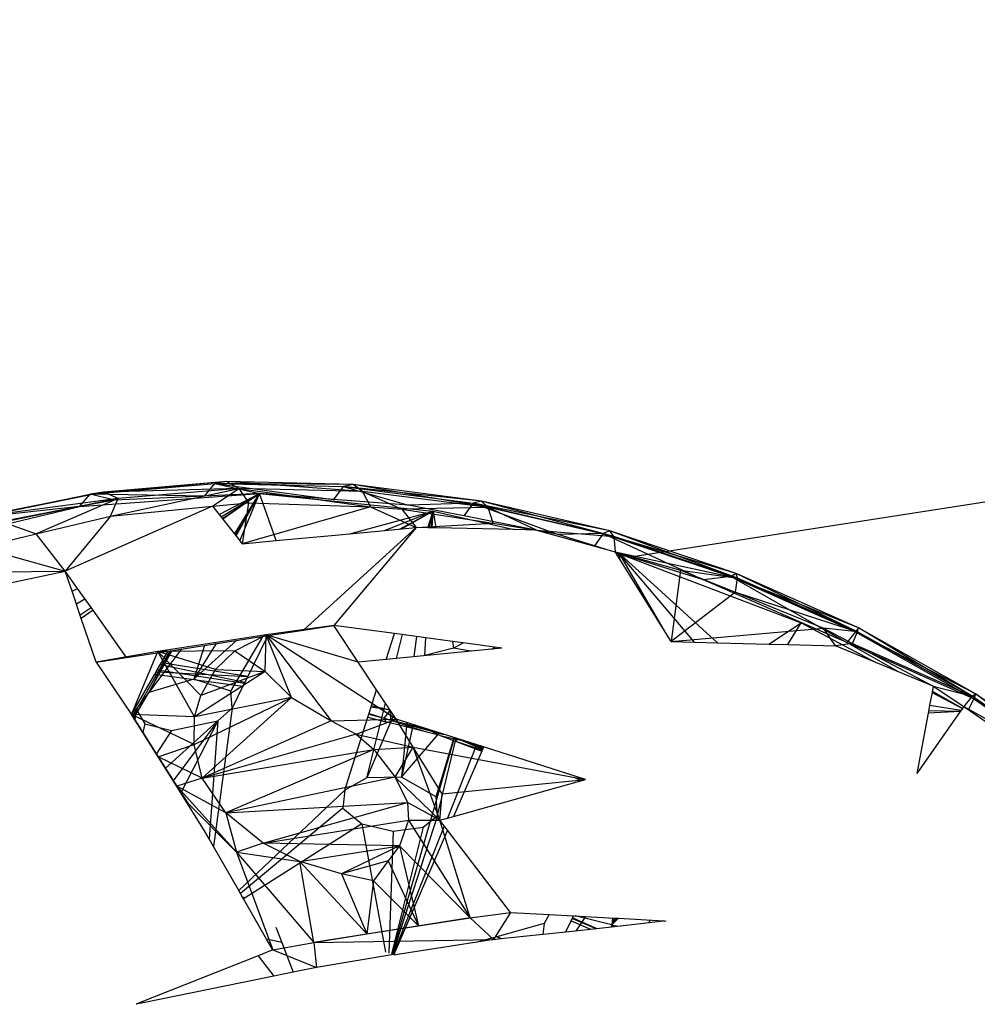
# Model space of a CAD drawing. Extents: x -121 to 125, y -55 to 63.
# Drawn here: x -57 to -55, y 19 to 21 of the extents above; entities that cross this region are included whole.
import ezdxf

# ---------------------------------------------------------------- set-up
doc = ezdxf.new("R2010")
doc.units = 0
doc.header["$MEASUREMENT"] = 0
doc.layers.get('0').update_dxf_attribs({"linetype": 'CONTINUOUS'})

msp = doc.modelspace()

# ---------------------------------------------------------------- linework, layer by layer
for p, q in [((-56.0771, 19.8291), (-40.9922, 22.1682)), ((-56.9963, 20.0021), (-57.3084, 19.9733)), ((-57.3084, 19.9733), (-57.0234, 19.9977)), ((-56.9963, 20.0021), (-57.2774, 19.9781)), ((-57.0466, 19.9687), (-57.0234, 19.9977)), ((-56.9963, 20.0021), (-57.0234, 19.9977)), ((-57.0234, 19.9977), (-56.9209, 19.9744)), ((-57.0234, 19.9977), (-56.7519, 19.9613)), ((-57.0234, 19.9977), (-56.7298, 19.9906)), ((-56.7067, 19.9951), (-57.0234, 19.9977)), ((-56.9687, 19.9865), (-56.9963, 20.0021)), ((-56.6852, 19.9796), (-56.9963, 20.0021)), ((-56.7067, 19.9951), (-56.9963, 20.0021)), ((-56.7298, 19.9906), (-56.7519, 19.9613)), ((-56.7067, 19.9951), (-56.7298, 19.9906)), ((-56.7298, 19.9906), (-56.5802, 19.948)), ((-56.7298, 19.9906), (-56.4321, 19.9522)), ((-56.4131, 19.9572), (-56.7298, 19.9906)), ((-56.6852, 19.9796), (-56.7067, 19.9951)), ((-56.3976, 19.9425), (-56.7067, 19.9951)), ((-56.4131, 19.9572), (-56.7067, 19.9951)), ((-57.2774, 19.9781), (-57.5808, 19.9178)), ((-57.5808, 19.9178), (-57.3084, 19.9733)), ((-57.2774, 19.9781), (-57.5459, 19.9233)), ((-57.3331, 19.9452), (-56.9209, 19.9744)), ((-57.3331, 19.9452), (-57.3084, 19.9733)), ((-57.2774, 19.9781), (-57.3084, 19.9733)), ((-57.0466, 19.9687), (-57.3084, 19.9733)), ((-57.2528, 19.9595), (-57.3084, 19.9733)), ((-56.9687, 19.9865), (-57.2774, 19.9781)), ((-57.244, 19.9629), (-57.2774, 19.9781)), ((-57.2621, 19.923), (-56.9687, 19.9865)), ((-57.0466, 19.9687), (-57.2528, 19.9595)), ((-56.9687, 19.9865), (-57.244, 19.9629)), ((-56.9209, 19.9744), (-57.0466, 19.9687)), ((-57.0282, 19.9456), (-56.9687, 19.9865)), ((-57.0131, 19.9263), (-56.9209, 19.9744)), ((-57.0091, 19.9213), (-56.9209, 19.9744)), ((-57.0058, 19.9171), (-56.9209, 19.9744)), ((-56.9209, 19.9744), (-57.0047, 19.9157)), ((-56.9779, 19.8815), (-56.9209, 19.9744)), ((-56.9761, 19.8792), (-56.9209, 19.9744)), ((-56.9754, 19.8784), (-56.9209, 19.9744)), ((-56.9748, 19.8776), (-56.9209, 19.9744)), ((-56.6852, 19.9796), (-56.9687, 19.9865)), ((-56.9687, 19.9865), (-56.6668, 19.9444)), ((-56.9687, 19.9865), (-56.9462, 19.9536)), ((-56.9661, 19.8665), (-56.9209, 19.9744)), ((-56.8832, 19.867), (-56.9209, 19.9744)), ((-56.9209, 19.9744), (-56.5235, 19.9346)), ((-56.7519, 19.9613), (-56.9209, 19.9744)), ((-56.3976, 19.9425), (-56.6852, 19.9796)), ((-56.6852, 19.9796), (-56.5956, 19.9392)), ((-56.6852, 19.9796), (-56.6668, 19.9444)), ((-57.244, 19.9629), (-57.5459, 19.9233)), ((-57.244, 19.9629), (-57.507, 19.9093)), ((-57.244, 19.9629), (-57.4323, 19.8822)), ((-57.0282, 19.9456), (-57.3655, 19.7973)), ((-57.2528, 19.9595), (-57.3331, 19.9452)), ((-57.2621, 19.923), (-57.244, 19.9629)), ((-57.2621, 19.923), (-57.0282, 19.9456)), ((-57.0282, 19.9456), (-56.9462, 19.9536)), ((-57.0282, 19.9456), (-57.0131, 19.9263)), ((-56.9462, 19.9536), (-56.9608, 19.8598)), ((-56.9462, 19.9536), (-56.6668, 19.9444)), ((-56.5802, 19.948), (-56.7519, 19.9613)), ((-56.4321, 19.9522), (-56.5802, 19.948)), ((-56.4532, 19.9232), (-56.5802, 19.948)), ((-56.4321, 19.9522), (-56.4532, 19.9232)), ((-56.4131, 19.9572), (-56.4321, 19.9522)), ((-56.4321, 19.9522), (-56.2374, 19.881)), ((-56.4321, 19.9522), (-56.1346, 19.8832)), ((-56.1197, 19.8891), (-56.4321, 19.9522)), ((-56.3976, 19.9425), (-56.4131, 19.9572)), ((-56.1101, 19.8759), (-56.4131, 19.9572)), ((-56.1197, 19.8891), (-56.4131, 19.9572)), ((-57.7416, 19.8471), (-57.3331, 19.9452)), ((-57.3331, 19.9452), (-57.6075, 19.891)), ((-57.3331, 19.9452), (-57.5808, 19.9178)), ((-57.4323, 19.8822), (-57.2621, 19.923)), ((-57.2621, 19.923), (-57.3655, 19.7973)), ((-57.0131, 19.9263), (-57.0047, 19.9157)), ((-56.6668, 19.9444), (-56.9608, 19.8598)), ((-56.7145, 19.8827), (-56.5235, 19.9346)), ((-56.6668, 19.9444), (-56.5956, 19.9392)), ((-56.6668, 19.9444), (-56.5628, 19.8968)), ((-56.6352, 19.8901), (-56.5235, 19.9346)), ((-56.6011, 19.8933), (-56.5235, 19.9346)), ((-56.3976, 19.9425), (-56.5956, 19.9392)), ((-56.5956, 19.9392), (-56.3868, 19.9066)), ((-56.5956, 19.9392), (-56.5628, 19.8968)), ((-56.5235, 19.9346), (-56.5953, 19.8938)), ((-56.5356, 19.8963), (-56.5235, 19.9346)), ((-56.5331, 19.8962), (-56.5235, 19.9346)), ((-56.5286, 19.8961), (-56.5235, 19.9346)), ((-56.5257, 19.8961), (-56.5235, 19.9346)), ((-56.5235, 19.9346), (-56.5177, 19.8959)), ((-56.5235, 19.9346), (-56.3385, 19.8921)), ((-56.2892, 19.8911), (-56.4532, 19.9232)), ((-56.3868, 19.9066), (-56.3976, 19.9425)), ((-56.2872, 19.8911), (-56.3976, 19.9425)), ((-56.1101, 19.8759), (-56.3976, 19.9425)), ((-57.507, 19.9093), (-57.4323, 19.8822)), ((-57.0047, 19.9157), (-56.9761, 19.8792)), ((-56.5628, 19.8968), (-56.3868, 19.9066)), ((-56.3868, 19.9066), (-56.2872, 19.8911)), ((-57.5602, 19.8515), (-57.4323, 19.8822)), ((-57.3655, 19.7973), (-57.4323, 19.8822)), ((-56.9761, 19.8792), (-56.9608, 19.8598)), ((-56.8832, 19.867), (-56.7145, 19.8827)), ((-56.5628, 19.8968), (-56.8203, 19.6621)), ((-56.5628, 19.8968), (-56.7513, 19.6728)), ((-56.7145, 19.8827), (-56.5953, 19.8938)), ((-56.5953, 19.8938), (-56.5628, 19.8968)), ((-56.5356, 19.8963), (-56.5628, 19.8968)), ((-56.5177, 19.8959), (-56.5356, 19.8963)), ((-56.3385, 19.8921), (-56.5177, 19.8959)), ((-56.2872, 19.8911), (-56.3385, 19.8921)), ((-56.2872, 19.8911), (-56.1074, 19.841)), ((-56.2872, 19.8911), (-56.1101, 19.8759)), ((-56.2374, 19.881), (-56.2829, 19.8899)), ((-56.1346, 19.8832), (-56.2374, 19.881)), ((-56.1544, 19.855), (-56.2374, 19.881)), ((-56.1346, 19.8832), (-56.1544, 19.855)), ((-56.1197, 19.8891), (-56.1346, 19.8832)), ((-56.1346, 19.8832), (-55.9053, 19.7769)), ((-56.1346, 19.8832), (-55.8417, 19.7846)), ((-55.8308, 19.7919), (-56.1346, 19.8832)), ((-56.1101, 19.8759), (-56.1197, 19.8891)), ((-55.8272, 19.7806), (-56.1197, 19.8891)), ((-55.8308, 19.7919), (-56.1197, 19.8891)), ((-56.9608, 19.8598), (-56.8832, 19.867)), ((-55.8272, 19.7806), (-56.1101, 19.8759)), ((-56.1101, 19.8759), (-56.1074, 19.841)), ((-57.5602, 19.8515), (-57.3655, 19.7973)), ((-56.1302, 19.8474), (-56.1544, 19.855)), ((-56.1059, 19.8387), (-56.1074, 19.841)), ((-56.1074, 19.841), (-55.8272, 19.7806)), ((-56.1074, 19.841), (-55.9577, 19.7994)), ((-55.9053, 19.7769), (-56.1067, 19.84)), ((-56.1059, 19.8387), (-56.0972, 19.8367)), ((-56.1027, 19.8335), (-56.1059, 19.8387)), ((-56.1027, 19.8335), (-56.0972, 19.8367)), ((-56.1014, 19.8315), (-56.1027, 19.8335)), ((-56.1023, 19.8329), (-56.0972, 19.8367)), ((-56.1017, 19.832), (-56.0972, 19.8367)), ((-56.1014, 19.8315), (-56.0972, 19.8367)), ((-56.0972, 19.8367), (-56.0975, 19.8253)), ((-56.0969, 19.8244), (-56.0972, 19.8367)), ((-56.0871, 19.8275), (-56.0972, 19.8367)), ((-56.0972, 19.8367), (-56.0771, 19.8291)), ((-56.0914, 19.8268), (-56.0972, 19.8367)), ((-55.9262, 19.6342), (-56.0972, 19.8367)), ((-56.0975, 19.8253), (-56.1014, 19.8315)), ((-56.0969, 19.8244), (-56.0975, 19.8253)), ((-55.9919, 19.6563), (-56.0969, 19.8244)), ((-56.0914, 19.8268), (-56.0871, 19.8275)), ((-55.9919, 19.6563), (-56.0914, 19.8268)), ((-55.8731, 19.6329), (-56.0871, 19.8275)), ((-56.0771, 19.8291), (-55.6819, 19.6788)), ((-57.7056, 19.7927), (-57.3655, 19.7973)), ((-57.6063, 19.7456), (-57.3655, 19.7973)), ((-57.3497, 19.7508), (-57.3655, 19.7973)), ((-57.3372, 19.7574), (-57.3655, 19.7973)), ((-55.9577, 19.7994), (-55.9789, 19.6356)), ((-55.9577, 19.7994), (-55.8272, 19.7806)), ((-55.9577, 19.7994), (-55.8322, 19.7486)), ((-55.8308, 19.7919), (-55.8417, 19.7846)), ((-55.8272, 19.7806), (-55.8308, 19.7919)), ((-55.5527, 19.6582), (-55.8308, 19.7919)), ((-55.5506, 19.6669), (-55.8308, 19.7919)), ((-55.8417, 19.7846), (-55.9053, 19.7769)), ((-55.5775, 19.634), (-55.9053, 19.7769)), ((-55.8417, 19.7846), (-55.5775, 19.634)), ((-55.8417, 19.7846), (-55.5576, 19.6579)), ((-55.5506, 19.6669), (-55.8417, 19.7846)), ((-55.8322, 19.7486), (-55.8272, 19.7806)), ((-55.5527, 19.6582), (-55.8272, 19.7806)), ((-57.3497, 19.7508), (-57.3372, 19.7574)), ((-57.3287, 19.6888), (-57.3497, 19.7508)), ((-57.3019, 19.7076), (-57.3372, 19.7574)), ((-55.8322, 19.7486), (-55.9789, 19.6356)), ((-55.8322, 19.7486), (-55.5527, 19.6582)), ((-55.8322, 19.7486), (-55.6309, 19.6664)), ((-57.3399, 19.7219), (-57.3204, 19.7337)), ((-57.3316, 19.6971), (-57.3065, 19.7141)), ((-57.3019, 19.7076), (-57.3287, 19.6888)), ((-57.225, 19.5993), (-57.3019, 19.7076)), ((-57.2948, 19.5884), (-57.3287, 19.6888)), ((-55.7557, 19.63), (-55.6819, 19.6788)), ((-55.7127, 19.6289), (-55.6819, 19.6788)), ((-55.6819, 19.6788), (-55.5112, 19.5879)), ((-56.7513, 19.6728), (-56.906, 19.6515)), ((-56.9019, 19.6494), (-56.8203, 19.6621)), ((-56.8203, 19.6621), (-56.7513, 19.6728)), ((-56.6124, 19.6541), (-56.7513, 19.6728)), ((-56.6953, 19.5889), (-56.7513, 19.6728)), ((-56.631, 19.5951), (-56.6124, 19.6541)), ((-56.4792, 19.6361), (-56.6124, 19.6541)), ((-55.9789, 19.6356), (-55.9919, 19.6563)), ((-55.9789, 19.6356), (-55.6309, 19.6664)), ((-55.6309, 19.6664), (-55.5645, 19.6313)), ((-55.5527, 19.6582), (-55.6309, 19.6664)), ((-55.6034, 19.6261), (-55.6309, 19.6664)), ((-55.5576, 19.6579), (-55.5775, 19.634)), ((-55.5645, 19.6313), (-55.5527, 19.6582)), ((-55.5506, 19.6669), (-55.5576, 19.6579)), ((-55.5576, 19.6579), (-55.2865, 19.505)), ((-55.2832, 19.5161), (-55.5576, 19.6579)), ((-55.5527, 19.6582), (-55.5506, 19.6669)), ((-55.2907, 19.5105), (-55.5527, 19.6582)), ((-55.2907, 19.5105), (-55.5506, 19.6669)), ((-55.2832, 19.5161), (-55.5506, 19.6669)), ((-56.906, 19.6515), (-57.1537, 19.6131)), ((-57.1298, 19.614), (-56.9019, 19.6494)), ((-57.0715, 19.5496), (-56.9737, 19.6383)), ((-57.0199, 19.6311), (-57.0715, 19.5496)), ((-56.9868, 19.5221), (-56.9125, 19.6478)), ((-56.9775, 19.6144), (-56.906, 19.6515)), ((-56.9019, 19.6494), (-56.9554, 19.5405)), ((-56.9082, 19.567), (-56.906, 19.6515)), ((-56.8478, 19.5075), (-56.906, 19.6515)), ((-56.6087, 19.4581), (-56.906, 19.6515)), ((-56.906, 19.6515), (-56.7568, 19.4543)), ((-56.6953, 19.5889), (-56.906, 19.6515)), ((-56.6075, 19.5974), (-56.594, 19.6516)), ((-56.5674, 19.6013), (-56.5614, 19.6472)), ((-56.5429, 19.604), (-56.5405, 19.6444)), ((-56.4792, 19.6361), (-56.4769, 19.6205)), ((-56.4552, 19.6328), (-56.4792, 19.6361)), ((-56.4769, 19.6205), (-56.4552, 19.6328)), ((-56.3663, 19.6208), (-56.4552, 19.6328)), ((-55.9789, 19.6356), (-55.8731, 19.6329)), ((-55.8731, 19.6329), (-55.7557, 19.63)), ((-55.7557, 19.63), (-55.7127, 19.6289)), ((-55.5645, 19.6313), (-55.6034, 19.6261)), ((-55.2865, 19.505), (-55.5775, 19.634)), ((-55.459, 19.5663), (-55.5775, 19.634)), ((-55.5645, 19.6313), (-55.2907, 19.5105)), ((-55.5645, 19.6313), (-55.3797, 19.5335)), ((-57.1537, 19.6131), (-57.2948, 19.5884)), ((-57.225, 19.5993), (-57.1298, 19.614)), ((-57.2141, 19.469), (-57.1537, 19.6131)), ((-57.2109, 19.464), (-57.1253, 19.6147)), ((-57.0992, 19.6188), (-57.1742, 19.5191)), ((-57.1742, 19.5191), (-57.1206, 19.6155)), ((-57.1246, 19.6149), (-57.1742, 19.5191)), ((-57.1548, 19.5709), (-57.1298, 19.614)), ((-56.9775, 19.6144), (-57.1537, 19.6131)), ((-57.0696, 19.4637), (-57.1537, 19.6131)), ((-57.0552, 19.5127), (-57.1537, 19.6131)), ((-57.0215, 19.5715), (-57.1537, 19.6131)), ((-57.0465, 19.627), (-57.0715, 19.5496)), ((-57.0215, 19.5715), (-56.9775, 19.6144)), ((-56.9775, 19.6144), (-56.9082, 19.567)), ((-56.3663, 19.6208), (-56.631, 19.5951)), ((-56.4769, 19.6205), (-56.5429, 19.604)), ((-56.4377, 19.6139), (-56.4769, 19.6205)), ((-56.389, 19.6186), (-56.383, 19.6231)), ((-55.7127, 19.6289), (-55.6034, 19.6261)), ((-55.5112, 19.5879), (-55.6034, 19.6261)), ((-57.2948, 19.5884), (-57.225, 19.5993)), ((-57.2948, 19.5884), (-57.2141, 19.469)), ((-57.1449, 19.588), (-56.9475, 19.5568)), ((-56.631, 19.5951), (-56.6953, 19.5889)), ((-56.6532, 19.5252), (-56.6953, 19.5889)), ((-55.3797, 19.5335), (-55.5112, 19.5879)), ((-57.1606, 19.5609), (-57.1548, 19.5709)), ((-57.1572, 19.5668), (-56.9481, 19.5555)), ((-57.1548, 19.5709), (-56.9554, 19.5405)), ((-57.1476, 19.5834), (-56.9543, 19.5429)), ((-56.9082, 19.567), (-57.0696, 19.4637)), ((-57.0552, 19.5127), (-57.0215, 19.5715)), ((-56.9082, 19.567), (-57.0552, 19.5127)), ((-57.0215, 19.5715), (-56.9082, 19.567)), ((-56.9082, 19.567), (-56.8478, 19.5075)), ((-57.2141, 19.469), (-57.1606, 19.5609)), ((-57.0715, 19.5496), (-57.1742, 19.5191)), ((-57.1606, 19.5609), (-56.9589, 19.5335)), ((-56.9868, 19.5221), (-57.0715, 19.5496)), ((-56.9554, 19.5405), (-56.9589, 19.5335)), ((-57.2086, 19.4603), (-57.1742, 19.5191)), ((-57.1742, 19.5191), (-57.203, 19.4808)), ((-56.9834, 19.4837), (-56.9868, 19.5221)), ((-56.9589, 19.5335), (-56.9834, 19.4837)), ((-56.6709, 19.4694), (-56.6532, 19.5252)), ((-56.6087, 19.4581), (-56.6532, 19.5252)), ((-55.3824, 19.5194), (-55.3879, 19.4901)), ((-55.3797, 19.5335), (-55.3824, 19.5194)), ((-55.3824, 19.5194), (-55.313, 19.4825)), ((-55.3127, 19.4828), (-55.3818, 19.5223)), ((-55.3797, 19.5335), (-55.2907, 19.5105)), ((-55.3797, 19.5335), (-55.3099, 19.4868)), ((-57.0707, 19.3998), (-56.8478, 19.5075)), ((-57.0696, 19.4637), (-57.0552, 19.5127)), ((-56.8478, 19.5075), (-57.0696, 19.4637)), ((-56.8478, 19.5075), (-57.0524, 19.3232)), ((-56.8478, 19.5075), (-56.7568, 19.4543)), ((-56.6757, 19.3238), (-56.6331, 19.4949)), ((-55.2907, 19.5105), (-55.3099, 19.4868)), ((-55.2865, 19.505), (-55.2996, 19.4797)), ((-55.2907, 19.5105), (-55.2832, 19.5161)), ((-55.0452, 19.3396), (-55.2907, 19.5105)), ((-55.2832, 19.5161), (-55.2865, 19.505)), ((-55.2865, 19.505), (-55.0323, 19.3282)), ((-55.0325, 19.3417), (-55.2865, 19.505)), ((-55.0452, 19.3396), (-55.2832, 19.5161)), ((-55.0325, 19.3417), (-55.2832, 19.5161)), ((-57.2117, 19.4652), (-57.203, 19.4808)), ((-57.2106, 19.4634), (-57.203, 19.4808)), ((-57.203, 19.4808), (-57.2063, 19.4566)), ((-57.203, 19.4808), (-57.183, 19.4475)), ((-56.9834, 19.4837), (-57.0263, 19.167)), ((-57.0163, 19.4545), (-56.9834, 19.4837)), ((-56.6655, 19.4864), (-56.6229, 19.4795)), ((-56.6645, 19.4896), (-56.623, 19.4796)), ((-56.6223, 19.4787), (-56.6366, 19.4602)), ((-56.6195, 19.449), (-56.6217, 19.4777)), ((-55.3179, 19.4755), (-55.4171, 19.3341)), ((-55.3879, 19.4901), (-55.3913, 19.472)), ((-55.3179, 19.4755), (-55.3913, 19.472)), ((-55.3901, 19.4782), (-55.3171, 19.4767)), ((-55.3879, 19.4901), (-55.3157, 19.4786)), ((-55.3157, 19.4786), (-55.3179, 19.4755)), ((-55.313, 19.4825), (-55.3157, 19.4786)), ((-55.3099, 19.4868), (-55.313, 19.4825)), ((-55.3099, 19.4868), (-55.0695, 19.322)), ((-55.3099, 19.4868), (-55.0452, 19.3396)), ((-57.1011, 19.2892), (-57.2141, 19.469)), ((-57.0707, 19.3998), (-57.2141, 19.469)), ((-57.2141, 19.469), (-57.1525, 19.372)), ((-57.0696, 19.4637), (-57.2141, 19.469)), ((-57.1365, 19.3456), (-57.0163, 19.4545)), ((-57.1227, 19.4326), (-57.0163, 19.4545)), ((-57.0163, 19.4545), (-57.1184, 19.3168)), ((-57.0163, 19.4545), (-57.1011, 19.2892)), ((-57.0707, 19.3998), (-57.0696, 19.4637)), ((-56.7568, 19.4543), (-57.0524, 19.3232)), ((-57.0163, 19.4545), (-57.0361, 19.1842)), ((-56.7568, 19.4543), (-56.6087, 19.4581)), ((-56.7568, 19.4543), (-56.7, 19.4237)), ((-56.726, 19.2954), (-56.673, 19.4626)), ((-56.7, 19.4237), (-56.6087, 19.4581)), ((-56.6146, 19.467), (-56.6757, 19.3238)), ((-56.673, 19.4626), (-56.6709, 19.4694)), ((-56.673, 19.4626), (-56.6319, 19.4522)), ((-56.6709, 19.4694), (-56.6366, 19.4602)), ((-56.6704, 19.4709), (-56.6366, 19.4602)), ((-56.6366, 19.4602), (-56.6319, 19.4522)), ((-56.6366, 19.4602), (-56.4991, 19.4232)), ((-56.539, 19.4286), (-56.6366, 19.4602)), ((-56.6366, 19.4602), (-56.5357, 19.4349)), ((-56.5078, 19.4207), (-56.6319, 19.4522)), ((-56.4087, 19.3945), (-56.6087, 19.4581)), ((-56.5694, 19.3943), (-56.6087, 19.4581)), ((-56.5837, 19.4501), (-56.5963, 19.3252)), ((-55.3913, 19.472), (-55.4171, 19.3341)), ((-57.183, 19.4475), (-57.1882, 19.4278)), ((-57.183, 19.4475), (-57.1227, 19.4326)), ((-57.1227, 19.4326), (-57.1571, 19.3782)), ((-56.5694, 19.4456), (-56.5963, 19.3252)), ((-56.5349, 19.4346), (-56.5078, 19.4207)), ((-56.7, 19.4237), (-57.0524, 19.3232)), ((-56.7, 19.4237), (-56.5694, 19.3943)), ((-56.7, 19.4237), (-56.6592, 19.3889)), ((-56.6178, 18.9207), (-56.475, 19.4156)), ((-56.5963, 19.3252), (-56.5095, 19.4265)), ((-56.5169, 19.2802), (-56.4759, 19.4159)), ((-56.5136, 19.2374), (-56.4714, 19.4144)), ((-56.5078, 19.4207), (-56.4127, 19.3851)), ((-56.5078, 19.4207), (-56.4566, 19.4097)), ((-56.4694, 19.4063), (-56.4687, 19.4136)), ((-56.4649, 19.4123), (-56.4109, 19.3893)), ((-56.4117, 19.3874), (-56.4648, 19.4046)), ((-56.4475, 19.4068), (-56.4097, 19.3921)), ((-57.1525, 19.372), (-57.0707, 19.3998)), ((-57.0524, 19.3232), (-57.0707, 19.3998)), ((-57.0524, 19.3232), (-56.6592, 19.3889)), ((-56.6592, 19.3889), (-56.9984, 19.2434)), ((-56.6592, 19.3889), (-56.5694, 19.3943)), ((-56.6592, 19.3889), (-56.6105, 19.3256)), ((-56.6105, 19.3256), (-56.5694, 19.3943)), ((-56.5086, 19.2268), (-56.5694, 19.3943)), ((-56.5033, 19.2871), (-56.5694, 19.3943)), ((-56.5694, 19.3943), (-56.1752, 19.3202)), ((-56.4245, 19.3995), (-56.4912, 19.2317)), ((-56.4127, 19.3851), (-56.4774, 19.2356)), ((-56.4253, 19.3998), (-56.4092, 19.3932)), ((-56.4087, 19.3945), (-56.4127, 19.3851)), ((-56.1752, 19.3202), (-56.4087, 19.3945)), ((-57.0524, 19.3232), (-57.1525, 19.372)), ((-57.1525, 19.372), (-57.1098, 19.3048)), ((-57.0524, 19.3232), (-57.1098, 19.3048)), ((-56.9984, 19.2434), (-57.0524, 19.3232)), ((-56.6105, 19.3256), (-56.9984, 19.2434)), ((-56.6757, 19.3238), (-56.726, 19.2954)), ((-56.5963, 19.3252), (-56.6757, 19.3238)), ((-56.5086, 19.2268), (-56.6105, 19.3256)), ((-56.6105, 19.3256), (-56.5823, 19.2674)), ((-56.5169, 19.2802), (-56.5963, 19.3252)), ((-56.5033, 19.2871), (-56.1752, 19.3202)), ((-56.4774, 19.2356), (-56.1752, 19.3202)), ((-56.2016, 19.3254), (-56.1851, 19.3175)), ((-56.1869, 19.3239), (-56.1771, 19.3197)), ((-56.9734, 19.154), (-57.1098, 19.3048)), ((-57.1098, 19.3048), (-57.0851, 19.266)), ((-56.9984, 19.2434), (-57.1098, 19.3048)), ((-56.726, 19.2954), (-56.9683, 19.0659)), ((-56.726, 19.2954), (-56.7305, 19.2546)), ((-57.0468, 19.2029), (-57.1011, 19.2892)), ((-56.5136, 19.2374), (-56.5169, 19.2802)), ((-56.5086, 19.2268), (-56.5033, 19.2871)), ((-57.0851, 19.266), (-56.9734, 19.154)), ((-56.9984, 19.2434), (-56.5823, 19.2674)), ((-56.7305, 19.2546), (-56.9647, 19.0595)), ((-56.913, 19.1743), (-56.5823, 19.2674)), ((-56.7305, 19.2546), (-56.6873, 19.2185)), ((-56.5823, 19.2674), (-56.5799, 19.2269)), ((-56.5086, 19.2268), (-56.5823, 19.2674)), ((-56.913, 19.1743), (-56.9984, 19.2434)), ((-56.9984, 19.2434), (-56.9734, 19.154)), ((-56.913, 19.1743), (-56.5799, 19.2269)), ((-56.5136, 19.2374), (-56.6168, 18.9205)), ((-56.5799, 19.2269), (-56.6011, 19.1681)), ((-56.5799, 19.2269), (-56.5086, 19.2268)), ((-56.5799, 19.2269), (-56.4388, 19.0034)), ((-56.5465, 19.2113), (-56.5136, 19.2374)), ((-56.5086, 19.2268), (-56.4774, 19.2356)), ((-56.4911, 19.204), (-56.5086, 19.2268)), ((-56.4388, 19.0034), (-56.5086, 19.2268)), ((-57.0361, 19.1842), (-57.0468, 19.2029)), ((-56.6873, 19.2185), (-56.9539, 19.0493)), ((-56.6873, 19.2185), (-56.6324, 18.9245)), ((-56.6873, 19.2185), (-56.6155, 19.2016)), ((-56.5465, 19.2113), (-56.6188, 18.9211)), ((-56.6155, 19.2016), (-56.5465, 19.2113)), ((-56.4984, 19.2135), (-56.6149, 18.92)), ((-56.4911, 19.204), (-56.614, 18.9197)), ((-56.3468, 19.0159), (-56.4911, 19.204)), ((-57.0263, 19.167), (-57.0361, 19.1842)), ((-56.6155, 19.2016), (-56.6251, 18.9228)), ((-56.9683, 19.0659), (-57.0263, 19.167)), ((-56.913, 19.1743), (-56.9734, 19.154)), ((-56.8285, 19.1325), (-56.913, 19.1743)), ((-56.6011, 19.1681), (-56.913, 19.1743)), ((-56.8285, 19.1325), (-56.6011, 19.1681)), ((-56.6011, 19.1681), (-56.7338, 19.1039)), ((-56.6011, 19.1681), (-56.6265, 19.1338)), ((-56.6011, 19.1681), (-56.4388, 19.0034)), ((-56.6011, 19.1681), (-56.5575, 18.9852)), ((-56.9734, 19.154), (-56.8285, 19.1325)), ((-56.9734, 19.154), (-56.7965, 18.9469)), ((-56.9734, 19.154), (-56.8906, 18.9303)), ((-56.7338, 19.1039), (-56.8285, 19.1325)), ((-56.8285, 19.1325), (-56.6758, 18.967)), ((-56.7965, 18.9469), (-56.8285, 19.1325)), ((-56.6265, 19.1338), (-56.7338, 19.1039)), ((-56.6265, 19.1338), (-56.6604, 19.088)), ((-56.6265, 19.1338), (-56.5575, 18.9852)), ((-56.6604, 19.088), (-56.7338, 19.1039)), ((-56.7338, 19.1039), (-56.6758, 18.967)), ((-56.6604, 19.088), (-56.6758, 18.967)), ((-56.6604, 19.088), (-56.5575, 18.9852)), ((-56.9596, 19.0506), (-56.9683, 19.0659)), ((-56.9539, 19.0493), (-56.9596, 19.0506)), ((-56.9575, 19.047), (-56.9596, 19.0506)), ((-56.9539, 19.0493), (-56.9575, 19.047)), ((-56.9047, 18.9549), (-56.9575, 19.047)), ((-56.4388, 19.0034), (-56.7965, 18.9469)), ((-56.5575, 18.9852), (-56.4388, 19.0034)), ((-56.4388, 19.0034), (-56.3468, 19.0159)), ((-56.4388, 19.0034), (-56.386, 18.9536)), ((-56.3468, 19.0159), (-56.386, 18.9536)), ((-56.3468, 19.0159), (-56.2581, 19.0111)), ((-56.2581, 19.0111), (-56.27, 18.9903)), ((-56.2581, 19.0111), (-56.2025, 19.0081)), ((-56.208, 18.9965), (-56.2025, 19.0081)), ((-56.2053, 19.0022), (-56.1515, 18.9791)), ((-56.2045, 19.0038), (-56.1496, 18.9793)), ((-56.2025, 19.0081), (-56.1081, 19.0029)), ((-56.115, 18.9877), (-56.199, 19.0079)), ((-56.1956, 18.9743), (-56.1741, 19.0065)), ((-56.1137, 19.0033), (-56.115, 18.9877)), ((-56.1087, 19.003), (-56.115, 18.9877)), ((-56.1033, 19.0027), (-56.115, 18.9877)), ((-56.1135, 18.9891), (-56.1081, 19.0029)), ((-56.1135, 18.9891), (-56.0994, 19.0025)), ((-56.1081, 19.0029), (-56.0994, 19.0025)), ((-56.0994, 19.0025), (-55.9965, 18.9969)), ((-56.8836, 18.9817), (-56.8703, 18.947)), ((-56.6758, 18.967), (-56.5575, 18.9852)), ((-56.27, 18.9903), (-56.3782, 18.9603)), ((-56.27, 18.9903), (-56.2728, 18.9659)), ((-56.22, 18.9716), (-56.208, 18.9965)), ((-56.22, 18.9716), (-56.1638, 18.9778)), ((-56.208, 18.9965), (-56.1638, 18.9778)), ((-56.1638, 18.9778), (-56.1159, 18.983)), ((-56.1159, 18.983), (-56.115, 18.9877)), ((-56.1159, 18.983), (-56.1021, 18.9845)), ((-56.115, 18.9877), (-56.1135, 18.9891)), ((-56.115, 18.9877), (-56.1021, 18.9845)), ((-56.1112, 18.9835), (-56.115, 18.9877)), ((-56.1021, 18.9845), (-55.9965, 18.9969)), ((-56.0302, 18.9923), (-56.0266, 18.9985)), ((-55.9947, 18.9961), (-55.9965, 18.9969)), ((-55.9947, 18.9961), (-55.9906, 18.9966)), ((-56.8703, 18.947), (-56.9047, 18.9549)), ((-56.8906, 18.9303), (-56.9047, 18.9549)), ((-56.7965, 18.9469), (-56.6758, 18.967)), ((-56.3782, 18.9603), (-56.4239, 18.9476)), ((-56.386, 18.9536), (-56.3693, 18.956)), ((-56.3693, 18.956), (-56.3782, 18.9603)), ((-56.3693, 18.956), (-56.22, 18.9716)), ((-56.8906, 18.9303), (-56.7965, 18.9469)), ((-56.8703, 18.947), (-56.8441, 18.8789)), ((-56.7965, 18.9469), (-56.386, 18.9536)), ((-56.7965, 18.9469), (-56.791, 18.8898)), ((-56.4239, 18.9476), (-56.6096, 18.9184)), ((-56.386, 18.9536), (-56.4239, 18.9476)), ((-56.9244, 18.9168), (-57.1902, 18.8108)), ((-56.8906, 18.9303), (-56.9244, 18.9168)), ((-56.9244, 18.9168), (-56.8881, 18.8699)), ((-56.8906, 18.9303), (-56.791, 18.8898)), ((-56.614, 18.9197), (-56.791, 18.8898)), ((-56.614, 18.9197), (-56.6109, 18.9188)), ((-56.6109, 18.9188), (-56.6096, 18.9184)), ((-56.791, 18.8898), (-56.8441, 18.8789)), ((-56.8881, 18.8699), (-57.1831, 18.8097)), ((-56.8441, 18.8789), (-56.8881, 18.8699)), ((-57.1902, 18.8108), (-57.2035, 18.8055)), ((-57.1831, 18.8097), (-57.2035, 18.8055)), ((-57.1902, 18.8108), (-57.1831, 18.8097))]:
    msp.add_line(p, q)

doc.saveas('drawing.dxf')
